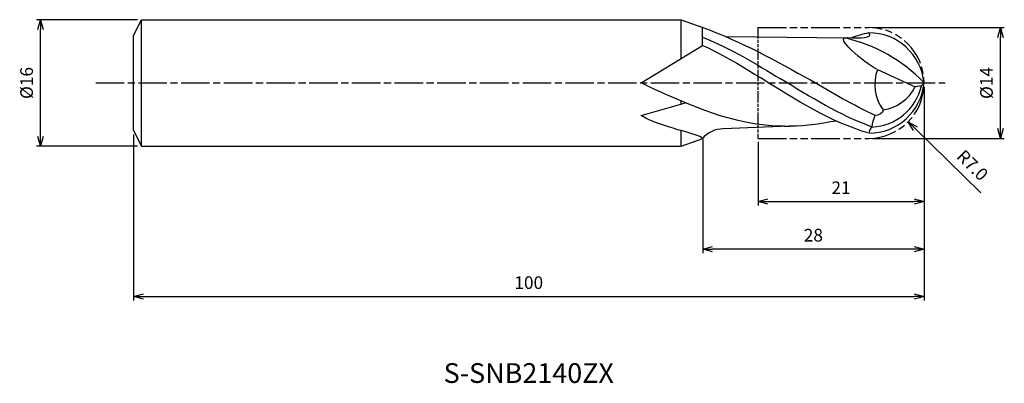
# Model space of a CAD drawing. Extents: x -114 to 10, y -38 to 8.
import ezdxf
from ezdxf.enums import TextEntityAlignment as Align

# ---------------------------------------------------------------- set-up
doc = ezdxf.new("R2010")
doc.units = 0
doc.header["$LTSCALE"] = 0.3
doc.linetypes.add('AM_ISO08W050', pattern=[18, 12, -1.5, 3, -1.5])
doc.linetypes.add('AM_ISO09W050', pattern=[22.5, 12, -1.5, 3, -1.5, 3, -1.5])
doc.layers.get('0').update_dxf_attribs({"linetype": 'CONTINUOUS'})
doc.layers.get('DEFPOINTS').update_dxf_attribs({"linetype": 'CONTINUOUS'})
for name, color, linetype in [('AM_0', 7, 'CONTINUOUS'), ('AM_11', 3, 'AM_ISO09W050'), ('AM_5', 3, 'CONTINUOUS'), ('AM_6', 2, 'CONTINUOUS'), ('AM_7', 4, 'AM_ISO08W050')]:
    doc.layers.add(name, color=color, linetype=linetype)
doc.styles.add('ASAMI', font='simplex.shx', dxfattribs={"bigfont": 'EXTFONT.SHX'})
doc.styles.get("Standard").update_dxf_attribs({"font": 'simplex.shx', "bigfont": 'EXTFONT.SHX'})
doc.dimstyles.new('AM_JIS', dxfattribs={"dimscale": 0.5, "dimtxt": 3.2, "dimasz": 2.5, "dimexe": 1, "dimexo": 1, "dimgap": 1.5, "dimtad": 3, "dimdec": 3, "dimtxsty": 'ASAMI', "dimblk": 'OPEN30', "dimcen": 0, "dimclrd": 256, "dimclre": 256, "dimclrt": 2, "dimazin": 3, "dimtp": 0.1, "dimtm": 0.1, "dimtfac": 0.71, "dimtdec": 3, "dimtmove": 0, "dimatfit": 3, "dimtzin": 0})
doc.dimstyles.new('AM_JIS$4', dxfattribs={"dimscale": 0.5, "dimtxt": 3.2, "dimasz": 2.5, "dimexe": 1, "dimexo": 1, "dimgap": 1.5, "dimtad": 3, "dimtoh": 1, "dimtxsty": 'ASAMI', "dimblk": 'OPEN30', "dimcen": 0, "dimclrd": 256, "dimclre": 256, "dimclrt": 2, "dimazin": 3, "dimtp": 0.1, "dimtm": 0.1, "dimtfac": 0.71, "dimtdec": 3, "dimtofl": 0, "dimtmove": 0, "dimatfit": 3, "dimtzin": 0})

# ---------------------------------------------------------------- blocks, each defined once
blk = doc.blocks.new('_OPEN30')
at = {"color": 0}
for p, q in [((-1, 0.268), (0, 0)), ((0, 0), (-1, -0.268)), ((0, 0), (-1, 0))]:
    blk.add_line(p, q, dxfattribs=at)
blk = doc.blocks.new('*D5')
at = {"layer": 'AM_5'}
for p, q in [((0, -0.5), (0, -27.5)), ((-100, -6.5), (-100, -27.5)), ((-98.75, -27), (-1.25, -27))]:
    blk.add_line(p, q, dxfattribs=at)
at = {"layer": 'DEFPOINTS', "color": 0}
for p in [(0, 0), (-100, -6), (0, -27)]:
    blk.add_point(p, dxfattribs=at)
at = {"layer": 'AM_5', "xscale": 1.25, "yscale": 1.25, "zscale": 1.25, "rotation": 180}
blk.add_blockref('_OPEN30', (-100, -27), dxfattribs=at)
at = {"layer": 'AM_5', "xscale": 1.25, "yscale": 1.25, "zscale": 1.25}
blk.add_blockref('_OPEN30', (0, -27), dxfattribs=at)
at = {"layer": 'AM_5', "color": 2, "insert": (-50, -25.45), "char_height": 1.6, "attachment_point": 5, "style": 'ASAMI'}
blk.add_mtext('100', dxfattribs=at)
blk = doc.blocks.new('*D6')
at = {"layer": 'AM_5'}
for p, q in [((-6.5, 7), (10.16, 7)), ((9.66, -5.75), (9.66, 5.75)), ((-6.5, -7), (10.16, -7))]:
    blk.add_line(p, q, dxfattribs=at)
at = {"layer": 'DEFPOINTS', "color": 0}
for p in [(-7, 7), (9.66, 7), (-7, -7)]:
    blk.add_point(p, dxfattribs=at)
at = {"layer": 'AM_5', "xscale": 1.25, "yscale": 1.25, "zscale": 1.25}
for p, rotation in [((9.66, 7), 90), ((9.66, -7), 270)]:
    blk.add_blockref('_OPEN30', p, dxfattribs=dict(at, rotation=rotation))
at = {"layer": 'AM_5', "color": 2, "insert": (8.11, 0), "char_height": 1.6, "attachment_point": 5, "rotation": 90, "style": 'ASAMI'}
blk.add_mtext('%%c14', dxfattribs=at)
blk = doc.blocks.new('*D7')
at = {"layer": 'AM_5'}
for p, q in [((-21, -7.43), (-21, -15.5)), ((0, -7.5), (0, -15.5)), ((-19.75, -15), (-1.25, -15))]:
    blk.add_line(p, q, dxfattribs=at)
at = {"layer": 'DEFPOINTS', "color": 0}
for p in [(-21, -6.93), (0, -7), (0, -15)]:
    blk.add_point(p, dxfattribs=at)
at = {"layer": 'AM_5', "xscale": 1.25, "yscale": 1.25, "zscale": 1.25, "rotation": 180}
blk.add_blockref('_OPEN30', (-21, -15), dxfattribs=at)
at = {"layer": 'AM_5', "xscale": 1.25, "yscale": 1.25, "zscale": 1.25}
blk.add_blockref('_OPEN30', (0, -15), dxfattribs=at)
at = {"layer": 'AM_5', "color": 2, "insert": (-10.5, -13.45), "char_height": 1.6, "attachment_point": 5, "style": 'ASAMI'}
blk.add_mtext('21', dxfattribs=at)
blk = doc.blocks.new('*D8')
at = {"layer": 'AM_5'}
for p, q in [((-28, -7.16), (-28, -21.5)), ((0, -7.5), (0, -21.5)), ((-1.25, -21), (-26.75, -21))]:
    blk.add_line(p, q, dxfattribs=at)
at = {"layer": 'DEFPOINTS', "color": 0}
for p in [(-28, -6.66), (0, -7), (-28, -21)]:
    blk.add_point(p, dxfattribs=at)
at = {"layer": 'AM_5', "xscale": 1.25, "yscale": 1.25, "zscale": 1.25, "rotation": 180}
blk.add_blockref('_OPEN30', (-28, -21), dxfattribs=at)
at = {"layer": 'AM_5', "xscale": 1.25, "yscale": 1.25, "zscale": 1.25}
blk.add_blockref('_OPEN30', (0, -21), dxfattribs=at)
at = {"layer": 'AM_5', "color": 2, "insert": (-14, -19.45), "char_height": 1.6, "attachment_point": 5, "style": 'ASAMI'}
blk.add_mtext('28', dxfattribs=at)
blk = doc.blocks.new('*D9')
at = {"layer": 'AM_5'}
blk.add_line((-1.1, -5.77), (7.21, -13.91), dxfattribs=at)
at = {"layer": 'DEFPOINTS', "color": 0}
for p in [(-7, 0), (-2, -4.9)]:
    blk.add_point(p, dxfattribs=at)
at = {"layer": 'AM_5', "xscale": 1.25, "yscale": 1.25, "zscale": 1.25, "rotation": 135.6027373631692}
blk.add_blockref('_OPEN30', (-2, -4.9), dxfattribs=at)
at = {"layer": 'AM_5', "color": 2, "insert": (5.99, -10.55), "char_height": 1.6, "attachment_point": 5, "rotation": 315.6027, "style": 'ASAMI'}
blk.add_mtext('R7.0', dxfattribs=at)
blk = doc.blocks.new('*D10')
at = {"layer": 'AM_5'}
for p, q in [((-99.5, 8), (-112.27, 8)), ((-111.77, -6.75), (-111.77, 6.75)), ((-99.5, -8), (-112.27, -8))]:
    blk.add_line(p, q, dxfattribs=at)
at = {"layer": 'DEFPOINTS', "color": 0}
for p in [(-111.77, 8), (-99, 8), (-99, -8)]:
    blk.add_point(p, dxfattribs=at)
at = {"layer": 'AM_5', "xscale": 1.25, "yscale": 1.25, "zscale": 1.25}
for p, rotation in [((-111.77, 8), 90), ((-111.77, -8), 270)]:
    blk.add_blockref('_OPEN30', p, dxfattribs=dict(at, rotation=rotation))
at = {"layer": 'AM_5', "color": 2, "insert": (-113.32, 0), "char_height": 1.6, "attachment_point": 5, "rotation": 90, "style": 'ASAMI'}
blk.add_mtext('%%c16', dxfattribs=at)

msp = doc.modelspace()

# ---------------------------------------------------------------- linework, layer by layer
for p, q in [((-99, -8), (-99, 8)), ((-28.0038, 4.7554), (-28.0038, 6.9963))]:
    msp.add_line(p, q)
at = {"layer": 'AM_0'}
for p, q in [((-100, 6), (-99, 8)), ((-99, 8), (-30.7, 8)), ((-30.7, 8), (-27.992, 7.0144)), ((-30.7, 3.108), (-30.7, 8)), ((-100, -6), (-100, 6)), ((-28.0038, 4.7554), (-28.0038, 5.7993)), ((-28.0038, 4.7554), (-28.0038, 5.7993)), ((-25.0809, 5.8659), (-9.7203, 5.6904)), ((-35.7867, 0), (-28.0038, 4.7554)), ((-5.8841, 1.7207), (-1.127, -0.4976)), ((0.0028, 0), (-0.3192, -0.3743)), ((-0.3192, -0.3743), (-1.127, -0.4976)), ((-30.7, -2.692), (-30.7, -2.2519)), ((-35.7867, -4.1215), (-30.1777, -2.5136)), ((-100, -6), (-99, -8)), ((-30.7, -8), (-30.7, -5.9931)), ((-15.9989, -5.4178), (-25.4239, -5.8034)), ((-30.7, -8), (-27.9995, -7.0171)), ((-99, -8), (-30.7883, -8))]:
    msp.add_line(p, q, dxfattribs=at)
for centre, radius, start, end in [((-6.9664, -0.6558), 7, 5.375508, 90.251982), ((-14.6359, -14.2311), 20.4577, 44.337119, 76.829992), ((-0.801, -0.1857), 5.4288, 159.441561, 216.448763), ((-6.9664, 0.6558), 7, 269.748018, 354.624492), ((-6.8916, 1.1739), 6.7523, 272.732694, 346.745264), ((-5.9914, 1.9903), 5.4637, 278.66961, 332.912948), ((-25.4215, -9.1546), 3.3512, 90.041157, 140.403902), ((-5.9324, -6.4278), 1.0681, 126.634363, 175.506954)]:
    msp.add_arc(centre, radius, start, end, dxfattribs=at)
for points in [[(-27.992, 7.0144), (-23.0265, 5.222), (-18.68, 2.7815), (-14.3335, 0.341)], [(-6.9972, 6.3442), (-6.4334, 5.6002), (-8.0768, 5.6453), (-9.7203, 5.6904)], [(-6.9972, 6.3442), (-7.7551, 6.158), (-8.5067, 5.9364), (-9.253, 5.6851)], [(-28.0038, 5.7993), (-24.3194, 4.2869), (-21.2394, 2.407), (-18.1594, 0.5271)], [(-5.9609, 1.7565), (-7.6048, 2.523), (-11.516, 5.9459), (-9.7203, 5.6904)], [(-28.0038, 4.7554), (-25.2166, 3.5078), (-22.9355, 2.0719), (-20.6543, 0.636)], [(-7.094, -6.3063), (-11.8221, -4.9234), (-16.2382, -2.1437), (-20.6543, 0.636)], [(-6.6332, -5.5522), (-10.598, -4.0881), (-14.3787, -1.7805), (-18.1594, 0.5271)], [(-6.1773, -4.1062), (-8.948, -2.8185), (-11.6583, -1.2285), (-14.3686, 0.3616)], [(-17.7007, -5.4772), (-23.9998, -5.4772), (-29.8932, -2.7386), (-35.7867, 0)], [(-5.1679, -3.411), (-5.1679, -3.8196), (-5.7687, -4.1062), (-6.1773, -4.1062)], [(-28.0038, -7.0186), (-28.4641, -6.3772), (-33.2741, -5.6567), (-35.7867, -4.1215)], [(-17.7007, -5.4772), (-15.6523, -5.4772), (-13.6411, -5.2138), (-11.1717, -4.7688)], [(-6.5697, -5.5707), (-6.5697, -5.0653), (-6.3735, -4.5858), (-6.1773, -4.1062)]]:
    msp.add_open_spline(points, degree=3, dxfattribs=at)
at = {"layer": 'AM_11', "ltscale": 0.4}
msp.add_line((-21.0038, 7.0664), (-21.0038, -6.9336), dxfattribs=at)
at = {"layer": 'AM_11'}
for p, q in [((-21.0038, 7), (-6.9972, 7)), ((-21.0038, -7), (-6.9972, -7))]:
    msp.add_line(p, q, dxfattribs=at)
msp.add_arc((-6.9972, 0), 7, 270, 90, dxfattribs=at)
at = {"layer": 'AM_7'}
msp.add_line((-104.7697, 0), (2.6591, 0), dxfattribs=at)

# ---------------------------------------------------------------- texts
at = {"layer": 'AM_6'}
msp.add_text('S-SNB2140ZX', height=2.5, dxfattribs=at).set_placement((-49.9986, -37), align=Align.MIDDLE)

# ---------------------------------------------------------------- dimensions: what is measured, and where the dimension line sits
at = {"layer": 'AM_5'}
dim = msp.add_linear_dim(base=(-111.7697, 8), p1=(-99, -8), p2=(-99, 8), angle=270, text='%%c<>', dimstyle='AM_JIS', override={"dimtp": 0.1, "dimtm": 0.1, "dimtdec": 3}, dxfattribs=at)
dim.commit()
dim.dimension.update_dxf_attribs({"geometry": '*D10', "text_midpoint": (-111.7697, 0), "dimtype": 160})
dim = msp.add_linear_dim(base=(9.6591, 7), p1=(-6.9972, -7), p2=(-6.9972, 7), angle=90, text='%%c<>', dimstyle='AM_JIS', override={"dimdec": 2, "dimtp": 0, "dimtm": 0.05, "dimtdec": 2}, dxfattribs=at)
dim.commit()
dim.dimension.update_dxf_attribs({"geometry": '*D6', "text_midpoint": (8.1091, 0)})
dim = msp.add_radius_dim(center=(-6.9972, 0), mpoint=(-1.9956, -4.8974), dimstyle='AM_JIS$4', override={"dimtoh": 0, "dimdec": 1, "dimzin": 0, "dimatfit": 0}, dxfattribs=at)
dim.commit()
dim.dimension.update_dxf_attribs({"geometry": '*D9', "text_midpoint": (4.9057, -11.655), "dimtype": 164})
dim = msp.add_linear_dim(base=(0.0028, -27), p1=(-100, -6), p2=(0.0028, 0), angle=0, dimstyle='AM_JIS', override={"dimdec": 2}, dxfattribs=at)
dim.commit()
dim.dimension.update_dxf_attribs({"geometry": '*D5', "text_midpoint": (-49.9986, -25.45)})
dim = msp.add_linear_dim(base=(-28.0038, -21), p1=(-0.0038, -7), p2=(-28.0038, -6.6624), angle=0, dimstyle='AM_JIS', dxfattribs=at)
dim.commit()
dim.dimension.update_dxf_attribs({"geometry": '*D8', "text_midpoint": (-14.0038, -19.45)})
dim = msp.add_linear_dim(base=(-0.0038, -15), p1=(-21.0038, -6.9336), p2=(-0.0038, -7), dimstyle='AM_JIS', dxfattribs=at)
dim.commit()
dim.dimension.update_dxf_attribs({"geometry": '*D7', "text_midpoint": (-10.5038, -13.45)})

doc.saveas('drawing.dxf')
